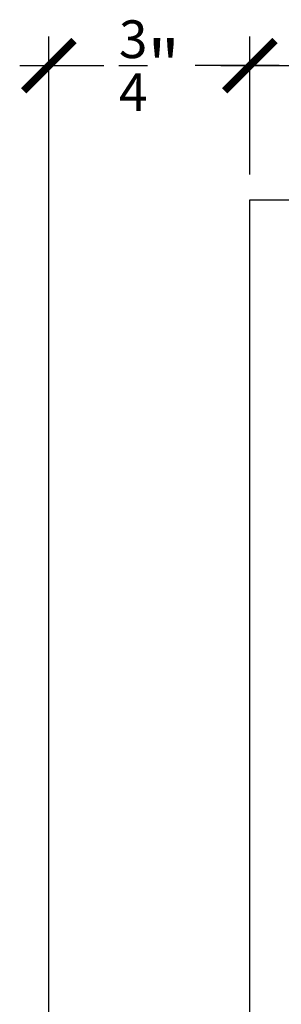
# Model space of a CAD drawing. Units: inches. Extents: x 0 to 190, y 0 to 43.
# Drawn here: x 131 to 132, y 25 to 28 of the extents above; entities that cross this region are included whole.
import ezdxf

# ---------------------------------------------------------------- set-up
doc = ezdxf.new("R2010")
doc.units = ezdxf.units.IN
doc.header["$LTSCALE"] = 0.5
doc.header["$MEASUREMENT"] = 0
doc.layers.add('Arcadia-Dim', color=4, linetype='Continuous')
doc.layers.add('Arcadia-Profile', color=5, linetype='Continuous')
doc.styles.get("Standard").update_dxf_attribs({"font": 'ARIALN.TTF'})
doc.dimstyles.new('Arcadia-2', dxfattribs={"dimscale": 2, "dimtxt": 0.0938, "dimasz": 0.0938, "dimexe": 0.0546, "dimexo": 0.0469, "dimgap": 0.0469, "dimtad": 0, "dimtih": 1, "dimdec": 4, "dimrnd": 0.0625, "dimzin": 3, "dimdsep": 46, "dimlunit": 4, "dimtxsty": 'Standard', "dimblk": 'ARCHTICK', "dimcen": 0.0469, "dimdle": 0.0546, "dimclrd": 256, "dimclre": 256, "dimclrt": 256, "dimadec": 0, "dimazin": 0, "dimtfac": 0.75, "dimtix": 1, "dimtmove": 2, "dimatfit": 3, "dimfxl": 1, "dimtolj": 1, "dimtzin": 3, "dimlwd": -3, "dimlwe": -3, "dimarcsym": 0})

# ---------------------------------------------------------------- blocks, each defined once
blk = doc.blocks.new('_ArchTick')
at = {"color": 0, "linetype": 'ByBlock', "lineweight": -3, "const_width": 0.15}
blk.add_lwpolyline([(-0.5, -0.5), (0.5, 0.5)], dxfattribs=at)
blk = doc.blocks.new('*D66')
at = {"layer": 'Arcadia-Dim', "lineweight": -3, "transparency": 16777216}
for p, q in [((130.9841581463454, 23.25919376300665), (130.9841581463454, 28.25686176300674)), ((131.7340881463454, 27.74146176300674), (131.7340881463454, 28.25686176300674)), ((130.8749581463454, 28.14766176300674), (131.1883348448447, 28.14766176300674)), ((131.8432881463454, 28.14766176300674), (131.5299114478461, 28.14766176300674))]:
    blk.add_line(p, q, dxfattribs=at)
at = {"layer": 'Defpoints', "color": 0, "lineweight": -3, "transparency": 16777216}
for p in [(130.9841581463454, 28.14766176300674), (131.7340881463454, 27.64766176300674), (130.9841581463454, 23.16539376300665)]:
    blk.add_point(p, dxfattribs=at)
at = {"layer": 'Arcadia-Dim', "lineweight": -3, "transparency": 16777216, "xscale": 0.1876, "yscale": 0.1876, "zscale": 0.1876, "rotation": 180}
blk.add_blockref('_ArchTick', (130.9841581463454, 28.14766176300674), dxfattribs=at)
at = {"layer": 'Arcadia-Dim', "lineweight": -3, "transparency": 16777216, "xscale": 0.1876, "yscale": 0.1876, "zscale": 0.1876}
blk.add_blockref('_ArchTick', (131.7340881463454, 28.14766176300674), dxfattribs=at)
at = {"layer": 'Arcadia-Dim', "lineweight": -3, "transparency": 16777216, "insert": (131.3591231463454, 28.14766176300674), "char_height": 0.1876, "attachment_point": 5}
blk.add_mtext('\\A1;{\\H0.75x;\\S3/4;}"', dxfattribs=at)
blk = doc.blocks.new('*D78')
at = {"layer": 'Arcadia-Dim', "lineweight": -3, "transparency": 16777216}
for p, q in [((131.7340881463454, 27.74146176300674), (131.7340881463454, 28.25686176300674)), ((133.7340881463454, 27.74146176300674), (133.7340881463454, 28.25686176300674)), ((131.6248881463454, 28.14766176300674), (132.5504551313386, 28.14766176300674)), ((133.8432881463454, 28.14766176300674), (132.9177211613522, 28.14766176300674))]:
    blk.add_line(p, q, dxfattribs=at)
at = {"layer": 'Defpoints', "color": 0, "lineweight": -3, "transparency": 16777216}
for p in [(131.7340881463454, 28.14766176300674), (131.7340881463454, 27.64766176300674), (133.7340881463454, 27.64766176300674)]:
    blk.add_point(p, dxfattribs=at)
at = {"layer": 'Arcadia-Dim', "lineweight": -3, "transparency": 16777216, "xscale": 0.1876, "yscale": 0.1876, "zscale": 0.1876, "rotation": 180}
blk.add_blockref('_ArchTick', (131.7340881463454, 28.14766176300674), dxfattribs=at)
at = {"layer": 'Arcadia-Dim', "lineweight": -3, "transparency": 16777216, "xscale": 0.1876, "yscale": 0.1876, "zscale": 0.1876}
blk.add_blockref('_ArchTick', (133.7340881463454, 28.14766176300674), dxfattribs=at)
at = {"layer": 'Arcadia-Dim', "lineweight": -3, "transparency": 16777216, "insert": (132.7340881463454, 28.14766176300674), "char_height": 0.1876, "attachment_point": 5}
blk.add_mtext('\\A1;2"', dxfattribs=at)

msp = doc.modelspace()

# ---------------------------------------------------------------- linework, layer by layer
at = {"layer": 'Arcadia-Profile'}
msp.add_lwpolyline([(131.7340881463454, 27.64766176300674), (133.7340881463454, 27.64766176300674), (133.7340881463454, 21.64766176300674), (131.7340881463454, 21.64766176300674)], close=True, dxfattribs=at)

# ---------------------------------------------------------------- dimensions: what is measured, and where the dimension line sits
at = {"layer": 'Arcadia-Dim', "lineweight": -3}
dim = msp.add_linear_dim(base=(130.9841581463454, 28.14766176300674), p1=(131.7340881463454, 27.64766176300674), p2=(130.9841581463454, 23.16539376300665), dimstyle='Arcadia-2', dxfattribs=at)
dim.commit()
dim.dimension.update_dxf_attribs({"geometry": '*D66', "text_midpoint": (131.3591231463454, 28.14766176300674), "dimtype": 160})
dim = msp.add_linear_dim(base=(131.7340881463454, 28.14766176300674), p1=(133.7340881463454, 27.64766176300674), p2=(131.7340881463454, 27.64766176300674), angle=180, dimstyle='Arcadia-2', dxfattribs=at)
dim.commit()
dim.dimension.update_dxf_attribs({"geometry": '*D78', "text_midpoint": (132.7340881463454, 28.14766176300674), "dimtype": 160})

doc.saveas('drawing.dxf')
